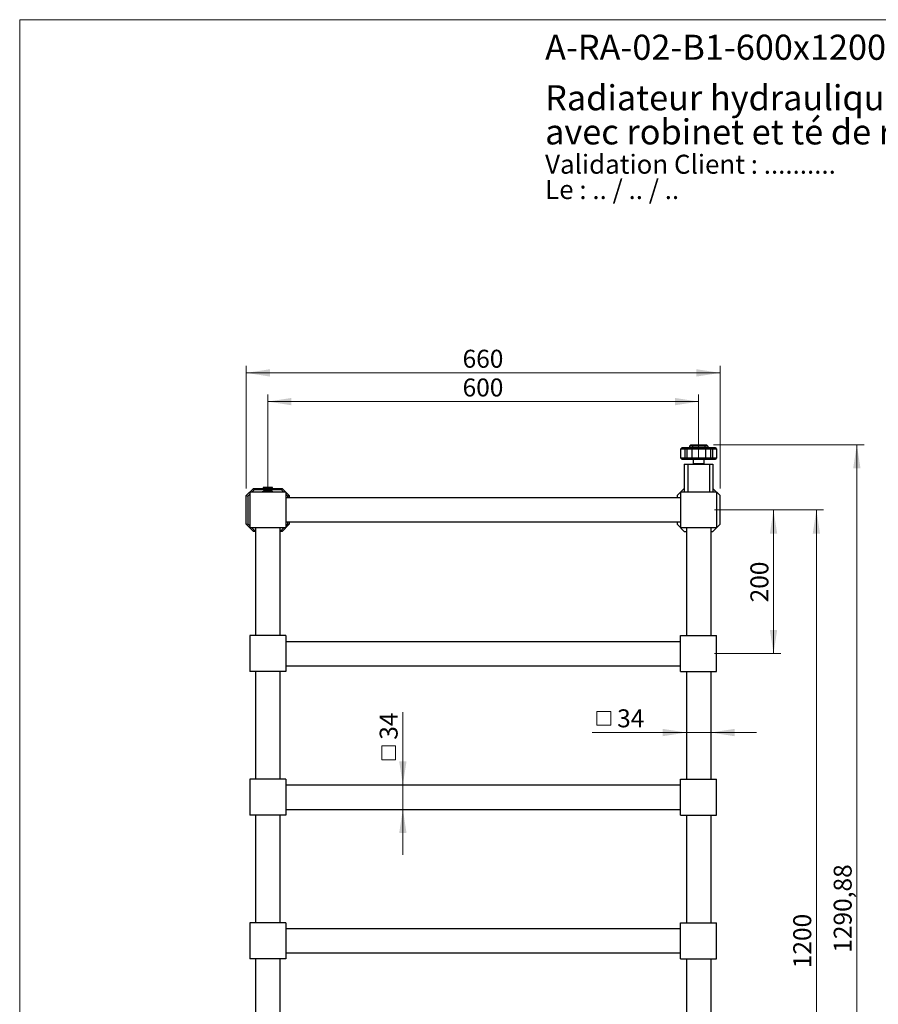
# Model space of a CAD drawing. Units: millimetres. Extents: x 100 to 2090, y 127 to 2870.
# Drawn here: x 100 to 1296, y 1499 to 2870 of the extents above; entities that cross this region are included whole.
import ezdxf

# ---------------------------------------------------------------- set-up
doc = ezdxf.new("R2010")
doc.units = ezdxf.units.MM
doc.header["$LTSCALE"] = 10
doc.styles.add('SLDTEXTSTYLE0', font='TXT', dxfattribs={"width": 0.7})
doc.styles.add('SLDTEXTSTYLE1', font='TXT', dxfattribs={"width": 0.629412})
doc.styles.add('SLDTEXTSTYLE2', font='TXT', dxfattribs={"width": 0.605})
doc.dimstyles.new('SLDDIMSTYLE0', dxfattribs={"dimtxt": 25, "dimasz": 33.02, "dimexe": 0, "dimexo": 0.0625, "dimgap": 6.25, "dimtad": 1, "dimrnd": 1e-09, "dimzin": 12, "dimdsep": 46, "dimtxsty": 'SLDTEXTSTYLE2', "dimsah": 1, "dimcen": 0.09, "dimadec": 0, "dimazin": 3, "dimtfac": 1, "dimtofl": 0, "dimtmove": 0, "dimatfit": 3, "dimfxl": 0, "dimfrac": 2, "dimtolj": 1, "dimtzin": 12, "dimarcsym": 0})
doc.dimstyles.new('SLDDIMSTYLE1', dxfattribs={"dimtxt": 25, "dimasz": 33.02, "dimexe": 0, "dimexo": 0.0625, "dimgap": 6.25, "dimtad": 1, "dimrnd": 1e-09, "dimzin": 12, "dimdsep": 46, "dimtxsty": 'SLDTEXTSTYLE2', "dimsah": 1, "dimcen": 0.09, "dimadec": 0, "dimazin": 3, "dimtfac": 1, "dimtmove": 0, "dimatfit": 0, "dimfxl": 0, "dimfrac": 2, "dimtolj": 1, "dimtzin": 12, "dimarcsym": 0})

# ---------------------------------------------------------------- blocks, each defined once
blk = doc.blocks.new('SW_NOTE_0')
at = {"color": 0, "linetype": 'Continuous', "lineweight": 0, "char_height": 26.458, "attachment_point": 1}
for s, insert, style in [('Validation Client : ..........', (0, 34.1), 'SLDTEXTSTYLE0'), ('Le : .. / .. / ..', (0, -1.2), 'SLDTEXTSTYLE1')]:
    blk.add_mtext(s, dxfattribs=dict(at, insert=insert, style=style))
blk = doc.blocks.new('SW_NOTE_0_1')
at = {"color": 0, "linetype": 'Continuous', "lineweight": 0, "char_height": 35, "attachment_point": 1, "style": 'SLDTEXTSTYLE0'}
for s, insert in [('Radiateur hydraulique sur pieds, 600x1200 mm, 5 barres,', (0, 45.1)), ('avec robinet et té de réglage', (0, -2.4))]:
    blk.add_mtext(s, dxfattribs=dict(at, insert=insert))
blk = doc.blocks.new('_D')
at = {"color": 7, "linetype": 'Continuous', "lineweight": 0}
for p, q in [((445.5, 2213.7), (445.5, 2348.1)), ((1045.5, 2257.2), (1045.5, 2348.1)), ((1045.5, 2338.1), (445.5, 2338.1))]:
    blk.add_line(p, q, dxfattribs=at)
at = {"color": 7, "linetype": 'Continuous', "lineweight": 18}
for points in [[(445.5, 2338.1), (478.5, 2333), (478.5, 2343.2)], [(1045.5, 2338.1), (1012.5, 2343.2), (1012.5, 2333)]]:
    blk.add_solid(points, dxfattribs=at)
at = {"color": 7, "linetype": 'Continuous', "lineweight": 18, "insert": (716.8, 2370.3), "char_height": 25, "attachment_point": 1, "style": 'SLDTEXTSTYLE2'}
blk.add_mtext('600', dxfattribs=at)
blk = doc.blocks.new('_D_1')
at = {"color": 7, "linetype": 'Continuous', "lineweight": 0}
for p, q in [((415.5, 2217.2), (415.5, 2388.1)), ((1075.5, 2217.2), (1075.5, 2388.1)), ((415.5, 2378.1), (1075.5, 2378.1))]:
    blk.add_line(p, q, dxfattribs=at)
at = {"color": 7, "linetype": 'Continuous', "lineweight": 18}
for points in [[(415.5, 2378.1), (448.5, 2373), (448.5, 2383.2)], [(1075.5, 2378.1), (1042.5, 2383.2), (1042.5, 2373)]]:
    blk.add_solid(points, dxfattribs=at)
at = {"color": 7, "linetype": 'Continuous', "lineweight": 18, "insert": (716.8, 2410.3), "char_height": 25, "attachment_point": 1, "style": 'SLDTEXTSTYLE2'}
blk.add_mtext('660', dxfattribs=at)
blk = doc.blocks.new('_D_2')
at = {"color": 7, "linetype": 'Continuous', "lineweight": 0}
for p, q in [((1067.8, 2187.2), (1219.5, 2187.2)), ((1209.5, 2187.2), (1209.5, 987.2)), ((1085.5, 987.2), (1219.5, 987.2))]:
    blk.add_line(p, q, dxfattribs=at)
at = {"color": 7, "linetype": 'Continuous', "lineweight": 18}
for points in [[(1209.5, 2187.2), (1204.4, 2154.2), (1214.6, 2154.2)], [(1209.5, 987.2), (1214.6, 1020.2), (1204.4, 1020.2)]]:
    blk.add_solid(points, dxfattribs=at)
at = {"color": 7, "linetype": 'Continuous', "lineweight": 18, "insert": (1177.3, 1549), "char_height": 25, "attachment_point": 1, "rotation": 90, "style": 'SLDTEXTSTYLE2'}
blk.add_mtext('1200', dxfattribs=at)
blk = doc.blocks.new('_D_3')
at = {"color": 7, "linetype": 'Continuous', "lineweight": 0}
for p, q in [((1066.2, 2278.1), (1275.8, 2278.1)), ((1265.8, 987.2), (1265.8, 2278.1)), ((1085.5, 987.2), (1275.8, 987.2))]:
    blk.add_line(p, q, dxfattribs=at)
at = {"color": 7, "linetype": 'Continuous', "lineweight": 18}
for points in [[(1265.8, 2278.1), (1260.7, 2245.1), (1270.9, 2245.1)], [(1265.8, 987.2), (1270.9, 1020.2), (1260.7, 1020.2)]]:
    blk.add_solid(points, dxfattribs=at)
at = {"color": 7, "linetype": 'Continuous', "lineweight": 18, "insert": (1233.6, 1570.6), "char_height": 25, "attachment_point": 1, "rotation": 90, "style": 'SLDTEXTSTYLE2'}
blk.add_mtext('1290,88', dxfattribs=at)
blk = doc.blocks.new('SW_SYMBOL_MOD_BOX')
at = {"color": 0, "linetype": 'Continuous', "lineweight": 18}
for p, q in [((2000, 2000), (2000, 8000)), ((2000, 8000), (8000, 8000)), ((8000, 8000), (8000, 2000)), ((2000, 2000), (8000, 2000))]:
    blk.add_line(p, q, dxfattribs=at)
blk = doc.blocks.new('_D_4')
at = {"color": 7, "linetype": 'Continuous', "lineweight": 0}
for p, q in [((1028.5, 1877.2), (897.4, 1877.2)), ((1028.5, 1877.2), (1062.5, 1877.2)), ((1062.5, 1877.2), (1126, 1877.2))]:
    blk.add_line(p, q, dxfattribs=at)
at = {"color": 7, "linetype": 'Continuous', "lineweight": 18}
for points in [[(1028.5, 1877.2), (995.5, 1882.3), (995.5, 1872.1)], [(1062.5, 1877.2), (1095.5, 1872.1), (1095.5, 1882.3)]]:
    blk.add_solid(points, dxfattribs=at)
at = {"color": 7, "linetype": 'Continuous', "lineweight": 18, "xscale": 0.003222669349429913, "yscale": 0.003222669349429913, "zscale": 0.003222669349429913}
blk.add_blockref('SW_SYMBOL_MOD_BOX', (897.4, 1880.8), dxfattribs=at)
at = {"color": 7, "linetype": 'Continuous', "lineweight": 18, "insert": (932, 1909.5), "char_height": 25, "attachment_point": 1, "style": 'SLDTEXTSTYLE2'}
blk.add_mtext('34', dxfattribs=at)
blk = doc.blocks.new('_D_5')
at = {"color": 7, "linetype": 'Continuous', "lineweight": 0}
for p, q in [((633.6, 1804.2), (633.6, 1905.4)), ((633.6, 1804.2), (633.6, 1770.2)), ((633.6, 1770.2), (633.6, 1706.7))]:
    blk.add_line(p, q, dxfattribs=at)
at = {"color": 7, "linetype": 'Continuous', "lineweight": 18}
for points in [[(633.6, 1804.2), (638.7, 1837.2), (628.5, 1837.2)], [(633.6, 1770.2), (628.5, 1737.2), (638.7, 1737.2)]]:
    blk.add_solid(points, dxfattribs=at)
at = {"color": 7, "linetype": 'Continuous', "lineweight": 18, "xscale": 0.003222669349429913, "yscale": 0.003222669349429913, "zscale": 0.003222669349429913, "rotation": 90.0000000000004}
blk.add_blockref('SW_SYMBOL_MOD_BOX', (630, 1832.7), dxfattribs=at)
at = {"color": 7, "linetype": 'Continuous', "lineweight": 18, "insert": (601.3, 1867.2), "char_height": 25, "attachment_point": 1, "rotation": 90, "style": 'SLDTEXTSTYLE2'}
blk.add_mtext('34', dxfattribs=at)
blk = doc.blocks.new('_D_6')
at = {"color": 7, "linetype": 'Continuous', "lineweight": 0}
for p, q in [((1067.8, 2187.2), (1159.8, 2187.2)), ((1149.8, 2187.2), (1149.8, 1987.2)), ((1067.8, 1987.2), (1159.8, 1987.2))]:
    blk.add_line(p, q, dxfattribs=at)
at = {"color": 7, "linetype": 'Continuous', "lineweight": 18}
for points in [[(1149.8, 2187.2), (1144.7, 2154.2), (1154.9, 2154.2)], [(1149.8, 1987.2), (1154.9, 2020.2), (1144.7, 2020.2)]]:
    blk.add_solid(points, dxfattribs=at)
at = {"color": 7, "linetype": 'Continuous', "lineweight": 18, "insert": (1117.6, 2058.5), "char_height": 25, "attachment_point": 1, "rotation": 90, "style": 'SLDTEXTSTYLE2'}
blk.add_mtext('200', dxfattribs=at)

msp = doc.modelspace()

# ---------------------------------------------------------------- linework, layer by layer
at = {"color": 7, "linetype": 'Continuous', "lineweight": 18}
for q in [(2000, 2870), (100, 127.408)]:
    msp.add_line((100, 2870), q, dxfattribs=at)
at = {"color": 7, "linetype": 'Continuous', "lineweight": 25}
for p, q in [((1034.728, 2278.074), (1032.728, 2276.074)), ((1034.728, 2278.074), (1037.557, 2278.074)), ((1037.557, 2278.074), (1036.728, 2276.074)), ((1037.557, 2278.074), (1053.4, 2278.074)), ((1053.4, 2278.074), (1054.228, 2276.074)), ((1053.4, 2278.074), (1056.228, 2278.074)), ((1058.228, 2276.074), (1056.228, 2278.074)), ((1022.478, 2274.074), (1020.478, 2272.074)), ((1026.135, 2272.074), (1020.478, 2272.074)), ((1020.478, 2272.074), (1020.478, 2259.574)), ((1022.478, 2274.074), (1026.964, 2274.074)), ((1026.964, 2274.074), (1026.135, 2272.074)), ((1028.964, 2272.074), (1026.135, 2272.074)), ((1026.135, 2272.074), (1026.135, 2259.574)), ((1026.964, 2274.074), (1028.135, 2274.074)), ((1028.135, 2274.074), (1028.964, 2272.074)), ((1028.135, 2274.074), (1035.135, 2274.074)), ((1028.964, 2272.074), (1028.964, 2259.574)), ((1035.964, 2272.074), (1028.964, 2272.074)), ((1036.728, 2276.074), (1032.728, 2276.074)), ((1032.728, 2276.074), (1032.728, 2274.074)), ((1035.135, 2274.074), (1035.964, 2272.074)), ((1035.135, 2274.074), (1055.821, 2274.074)), ((1054.993, 2272.074), (1035.964, 2272.074)), ((1035.964, 2272.074), (1035.964, 2259.574)), ((1054.228, 2276.074), (1036.728, 2276.074)), ((1036.728, 2276.074), (1036.728, 2274.074)), ((1054.228, 2276.074), (1054.228, 2274.074)), ((1058.228, 2276.074), (1054.228, 2276.074)), ((1055.821, 2274.074), (1054.993, 2272.074)), ((1054.993, 2272.074), (1054.993, 2259.574)), ((1061.993, 2272.074), (1054.993, 2272.074)), ((1055.821, 2274.074), (1062.821, 2274.074)), ((1058.228, 2276.074), (1058.228, 2274.074)), ((1062.821, 2274.074), (1061.993, 2272.074)), ((1064.821, 2272.074), (1061.993, 2272.074)), ((1061.993, 2272.074), (1061.993, 2259.574)), ((1062.821, 2274.074), (1063.993, 2274.074)), ((1063.993, 2274.074), (1064.821, 2272.074)), ((1063.993, 2274.074), (1068.478, 2274.074)), ((1064.821, 2272.074), (1064.821, 2259.574)), ((1070.478, 2272.074), (1064.821, 2272.074)), ((1068.478, 2274.074), (1070.478, 2272.074)), ((1070.478, 2272.074), (1070.478, 2259.574)), ((1020.478, 2259.574), (1026.135, 2259.574)), ((1022.478, 2257.574), (1020.478, 2259.574)), ((1026.964, 2257.574), (1022.478, 2257.574)), ((1025.478, 2251.194), (1025.478, 2212.194)), ((1025.478, 2251.194), (1030.478, 2251.194)), ((1026.135, 2259.574), (1028.964, 2259.574)), ((1026.135, 2259.574), (1026.964, 2257.574)), ((1028.135, 2257.574), (1026.964, 2257.574)), ((1028.964, 2259.574), (1028.135, 2257.574)), ((1035.135, 2257.574), (1028.135, 2257.574)), ((1028.964, 2259.574), (1035.964, 2259.574)), ((1030.478, 2251.194), (1030.478, 2212.194)), ((1030.478, 2251.194), (1060.478, 2251.194)), ((1035.964, 2259.574), (1035.135, 2257.574)), ((1055.821, 2257.574), (1035.135, 2257.574)), ((1035.964, 2259.574), (1054.993, 2259.574)), ((1037.978, 2257.574), (1037.978, 2251.574)), ((1050.782, 2251.574), (1037.978, 2251.574)), ((1039.478, 2251.574), (1039.478, 2251.194)), ((1052.978, 2251.574), (1050.782, 2251.574)), ((1051.478, 2251.194), (1051.478, 2251.574)), ((1052.978, 2251.574), (1052.978, 2257.574)), ((1054.993, 2259.574), (1055.821, 2257.574)), ((1054.993, 2259.574), (1061.993, 2259.574)), ((1062.821, 2257.574), (1055.821, 2257.574)), ((1060.478, 2251.194), (1060.478, 2212.194)), ((1060.478, 2251.194), (1065.478, 2251.194)), ((1061.993, 2259.574), (1064.821, 2259.574)), ((1061.993, 2259.574), (1062.821, 2257.574)), ((1063.993, 2257.574), (1062.821, 2257.574)), ((1064.821, 2259.574), (1063.993, 2257.574)), ((1068.478, 2257.574), (1063.993, 2257.574)), ((1064.821, 2259.574), (1070.478, 2259.574)), ((1065.478, 2251.194), (1065.478, 2212.194)), ((1070.478, 2259.574), (1068.478, 2257.574)), ((415.478, 2207.194), (425.478, 2217.194)), ((420.478, 2209.366), (417.478, 2206.366)), ((470.478, 2212.194), (420.478, 2212.194)), ((420.478, 2212.194), (420.478, 2162.194)), ((426.307, 2215.194), (423.307, 2212.194)), ((425.478, 2217.194), (438.978, 2217.194)), ((425.478, 2217.194), (426.307, 2215.194)), ((439.878, 2215.194), (426.307, 2215.194)), ((437.578, 2212.394), (437.168, 2212.194)), ((439.078, 2212.394), (437.578, 2212.394)), ((437.578, 2212.394), (437.578, 2212.194)), ((438.978, 2218.669), (438.978, 2216.469)), ((445.478, 2218.669), (438.978, 2218.669)), ((445.478, 2216.469), (438.978, 2216.469)), ((439.878, 2213.694), (439.078, 2212.894)), ((439.078, 2212.244), (439.718, 2212.244)), ((439.078, 2212.194), (439.078, 2212.244)), ((439.718, 2212.244), (439.718, 2212.194)), ((439.878, 2215.394), (439.878, 2213.694)), ((439.878, 2215.394), (451.078, 2215.394)), ((439.878, 2213.694), (451.078, 2213.694)), ((442.478, 2216.469), (442.478, 2215.394)), ((444.839, 2212.244), (446.118, 2212.244)), ((444.839, 2212.194), (444.839, 2212.244)), ((451.978, 2218.669), (445.478, 2218.669)), ((451.978, 2216.469), (445.478, 2216.469)), ((446.118, 2212.244), (446.118, 2212.194)), ((448.478, 2215.394), (448.478, 2216.469)), ((451.078, 2213.694), (451.078, 2215.394)), ((464.65, 2215.194), (451.078, 2215.194)), ((451.878, 2212.894), (451.078, 2213.694)), ((451.239, 2212.244), (451.878, 2212.244)), ((451.239, 2212.194), (451.239, 2212.244)), ((451.878, 2212.244), (451.878, 2212.194)), ((451.978, 2216.469), (451.978, 2218.669)), ((451.978, 2217.194), (465.478, 2217.194)), ((465.478, 2217.194), (464.65, 2215.194)), ((467.65, 2212.194), (464.65, 2215.194)), ((465.478, 2217.194), (475.478, 2207.194)), ((470.478, 2212.194), (470.478, 2162.194)), ((473.478, 2206.366), (470.478, 2209.366)), ((1025.478, 2217.194), (1015.478, 2207.194)), ((1070.478, 2212.194), (1020.478, 2212.194)), ((1020.478, 2212.194), (1020.478, 2162.194)), ((1075.478, 2207.194), (1065.478, 2217.194)), ((1070.478, 2212.194), (1070.478, 2162.194)), ((415.478, 2207.194), (417.478, 2206.366)), ((415.478, 2167.194), (415.478, 2207.194)), ((417.478, 2206.366), (417.478, 2168.023)), ((1020.478, 2204.194), (470.478, 2204.194)), ((473.478, 2206.366), (475.478, 2207.194)), ((473.478, 2204.194), (473.478, 2206.366)), ((475.478, 2207.194), (475.478, 2204.194)), ((1015.478, 2207.194), (1015.478, 2204.194)), ((1075.478, 2167.194), (1075.478, 2207.194)), ((415.478, 2167.194), (417.478, 2168.023)), ((425.478, 2157.194), (415.478, 2167.194)), ((417.478, 2168.023), (420.478, 2165.023)), ((475.478, 2167.194), (465.478, 2157.194)), ((1020.478, 2170.194), (470.478, 2170.194)), ((470.478, 2165.023), (473.478, 2168.023)), ((473.478, 2168.023), (473.478, 2170.194)), ((473.478, 2168.023), (475.478, 2167.194)), ((475.478, 2170.194), (475.478, 2167.194)), ((1015.478, 2170.194), (1015.478, 2167.194)), ((1015.478, 2167.194), (1025.478, 2157.194)), ((1065.478, 2157.194), (1075.478, 2167.194)), ((470.478, 2162.194), (420.478, 2162.194)), ((423.307, 2162.194), (426.307, 2159.194)), ((426.307, 2159.194), (425.478, 2157.194)), ((428.478, 2157.194), (425.478, 2157.194)), ((426.307, 2159.194), (428.478, 2159.194)), ((428.478, 2162.194), (428.478, 2012.194)), ((462.478, 2162.194), (462.478, 2012.194)), ((462.478, 2159.194), (464.65, 2159.194)), ((465.478, 2157.194), (462.478, 2157.194)), ((464.65, 2159.194), (467.65, 2162.194)), ((464.65, 2159.194), (465.478, 2157.194)), ((1070.478, 2162.194), (1020.478, 2162.194)), ((1025.478, 2157.194), (1028.478, 2157.194)), ((1028.478, 2162.194), (1028.478, 2012.194)), ((1062.478, 2162.194), (1062.478, 2012.194)), ((1062.478, 2157.194), (1065.478, 2157.194)), ((470.478, 2012.194), (420.478, 2012.194)), ((420.478, 2012.194), (420.478, 1962.194)), ((470.478, 2012.194), (470.478, 1962.194)), ((470.478, 2004.194), (1020.478, 2004.194)), ((1020.478, 1962.194), (1020.478, 2012.194)), ((1020.478, 2012.194), (1070.478, 2012.194)), ((1070.478, 1962.194), (1070.478, 2012.194)), ((470.478, 1962.194), (420.478, 1962.194)), ((428.478, 1962.194), (428.478, 1812.194)), ((462.478, 1962.194), (462.478, 1812.194)), ((470.478, 1970.194), (1020.478, 1970.194)), ((1020.478, 1962.194), (1070.478, 1962.194)), ((1028.478, 1962.194), (1028.478, 1812.194)), ((1062.478, 1962.194), (1062.478, 1812.194)), ((470.478, 1812.194), (420.478, 1812.194)), ((420.478, 1812.194), (420.478, 1762.194)), ((470.478, 1812.194), (470.478, 1762.194)), ((1020.478, 1762.194), (1020.478, 1812.194)), ((1020.478, 1812.194), (1070.478, 1812.194)), ((1070.478, 1762.194), (1070.478, 1812.194)), ((470.478, 1804.194), (1020.478, 1804.194)), ((470.478, 1770.194), (1020.478, 1770.194)), ((470.478, 1762.194), (420.478, 1762.194)), ((428.478, 1762.194), (428.478, 1612.194)), ((462.478, 1762.194), (462.478, 1612.194)), ((1020.478, 1762.194), (1070.478, 1762.194)), ((1028.478, 1762.194), (1028.478, 1612.194)), ((1062.478, 1762.194), (1062.478, 1612.194)), ((470.478, 1612.194), (420.478, 1612.194)), ((420.478, 1612.194), (420.478, 1562.194)), ((470.478, 1612.194), (470.478, 1562.194)), ((1020.478, 1612.194), (1070.478, 1612.194)), ((1020.478, 1562.194), (1020.478, 1612.194)), ((1070.478, 1562.194), (1070.478, 1612.194)), ((470.478, 1604.194), (1020.478, 1604.194)), ((470.478, 1570.194), (1020.478, 1570.194)), ((470.478, 1562.194), (420.478, 1562.194)), ((428.478, 1562.194), (428.478, 1412.194)), ((462.478, 1562.194), (462.478, 1412.194)), ((1020.478, 1562.194), (1070.478, 1562.194)), ((1028.478, 1562.194), (1028.478, 1412.194)), ((1062.478, 1562.194), (1062.478, 1412.194))]:
    msp.add_line(p, q, dxfattribs=at)
at = {"color": 1, "linetype": 'Continuous', "lineweight": 25}
msp.add_line((433.187, 2212.199), (433.187, 2212.194), dxfattribs=at)
at = {"color": 7, "linetype": 'Continuous', "lineweight": 25}
msp.add_arc((432.728, 2211.144), 1.15, 66.476022, 114.070615, dxfattribs=at)
for points, knots in [([(439.078, 2212.244), (439.078, 2212.3), (439.078, 2212.515), (439.078, 2212.78), (439.078, 2212.934), (439.078, 2212.893), (439.078, 2212.893)], [0, 0, 0, 0, 0.14463209, 0.56299975, 0.99369892, 1, 1, 1, 1]), ([(444.839, 2212.244), (444.464, 2212.409), (443.895, 2212.657), (443.095, 2212.837), (442.309, 2212.923), (441.333, 2212.844), (440.413, 2212.565), (439.884, 2212.321), (439.718, 2212.244)], [0, 0, 0, 0, 0.22756355, 0.34499101, 0.46238004, 0.67605513, 0.8978449, 1, 1, 1, 1]), ([(451.239, 2212.244), (450.864, 2212.409), (450.295, 2212.657), (449.495, 2212.837), (448.709, 2212.923), (447.733, 2212.844), (446.813, 2212.565), (446.284, 2212.321), (446.118, 2212.244)], [0, 0, 0, 0, 0.22756355, 0.34499101, 0.46238004, 0.67605513, 0.8978449, 1, 1, 1, 1]), ([(451.878, 2212.893), (451.878, 2212.893), (451.878, 2212.934), (451.878, 2212.782), (451.878, 2212.52), (451.878, 2212.3), (451.878, 2212.244)], [0, 0, 0, 0, 0.006288561, 0.423706871, 0.855368252, 1, 1, 1, 1])]:
    msp.add_open_spline(points, degree=3, knots=knots, dxfattribs=at)

# ---------------------------------------------------------------- block references
at = {"color": 7, "linetype": 'Continuous', "lineweight": 0}
for name, p in [('SW_NOTE_0_1', (831.705, 2733.684)), ('SW_NOTE_0', (831.705, 2647.842))]:
    msp.add_blockref(name, p, dxfattribs=at)

# ---------------------------------------------------------------- texts
at = {"color": 7, "linetype": 'Continuous', "lineweight": 0, "insert": (831.705, 2849.121), "char_height": 35, "attachment_point": 1, "style": 'SLDTEXTSTYLE0'}
msp.add_mtext('A-RA-02-B1-600x1200-4-Archi', dxfattribs=at)

# ---------------------------------------------------------------- dimensions: what is measured, and where the dimension line sits
at = {"color": 7, "linetype": 'Continuous', "lineweight": 18}
for base, p1, p2, picture, middle in [((1075.478, 2378.074), (415.478, 2207.194), (1075.478, 2207.194), '_D_1', (745.478, 2378.074)), ((445.478, 2338.074), (1045.478, 2247.194), (445.478, 2203.694), '_D', (745.478, 2338.074))]:
    dim = msp.add_linear_dim(base=base, p1=p1, p2=p2, dimstyle='SLDDIMSTYLE0', dxfattribs=at)
    dim.commit()
    dim.dimension.update_dxf_attribs({"geometry": picture, "text_midpoint": middle, "dimtype": 160})
for base, p1, p2, picture, middle in [((1265.819, 2278.074), (1075.478, 987.194), (1056.228, 2278.074), '_D_3', (1265.819, 1632.634)), ((1209.521, 987.194), (1057.839, 2187.194), (1075.478, 987.194), '_D_2', (1209.521, 1587.194)), ((1149.821, 1987.194), (1057.839, 2187.194), (1057.839, 1987.194), '_D_6', (1149.821, 2087.194))]:
    dim = msp.add_linear_dim(base=base, p1=p1, p2=p2, angle=90, dimstyle='SLDDIMSTYLE0', dxfattribs=at)
    dim.commit()
    dim.dimension.update_dxf_attribs({"geometry": picture, "text_midpoint": middle, "dimtype": 160})
dim = msp.add_linear_dim(base=(1062.478, 1877.174), p1=(1028.478, 1806.194), p2=(1062.478, 1806.194), text='{\\fGDT;o}<>', dimstyle='SLDDIMSTYLE1', dxfattribs=at)
dim.commit()
dim.dimension.update_dxf_attribs({"geometry": '_D_4', "text_midpoint": (933.791, 1877.174), "dimtype": 160})
dim = msp.add_linear_dim(base=(633.59, 1770.194), p1=(464.478, 1804.194), p2=(464.478, 1770.194), angle=90, text='{\\fGDT;o}<>', dimstyle='SLDDIMSTYLE1', dxfattribs=at)
dim.commit()
dim.dimension.update_dxf_attribs({"geometry": '_D_5', "text_midpoint": (633.59, 1869.078), "dimtype": 160})

doc.saveas('drawing.dxf')
